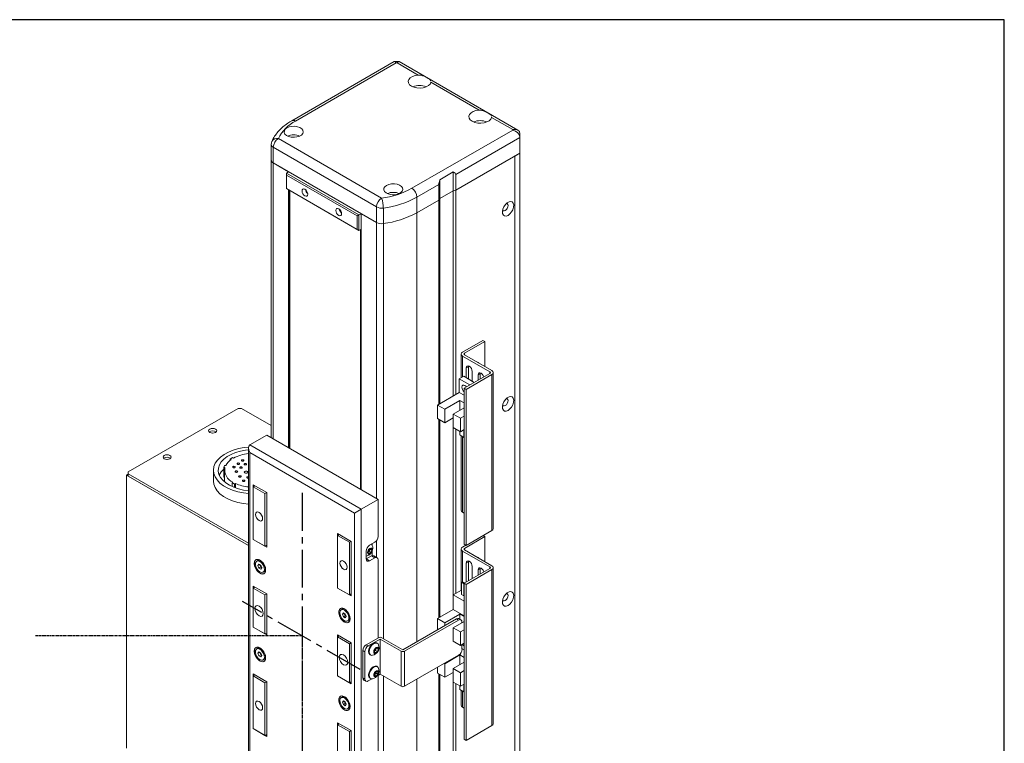
# Model space of a CAD drawing. Units: millimetres. Extents: x 10 to 4310, y 10 to 980.
# Drawn here: x 3011 to 3182, y 101 to 226 of the extents above; entities that cross this region are included whole.
import ezdxf

# ---------------------------------------------------------------- set-up
doc = ezdxf.new("R2010")
doc.units = ezdxf.units.MM
doc.header["$LTSCALE"] = 0.5
doc.linetypes.add('CENTER', pattern=[2, 1.25, -0.25, 0.25, -0.25])
doc.linetypes.add('CENTER2', pattern=[28.575, 19.05, -3.175, 3.175, -3.175])
for name, color, linetype in [('1 CL', 3, 'CENTER2'), ('4', 4, 'Continuous'), ('CL', 1, 'CENTER')]:
    doc.layers.add(name, color=color, linetype=linetype)

# ---------------------------------------------------------------- blocks, each defined once
blk = doc.blocks.new('A$C76865E68')
at = {"color": 7, "linetype": 'Continuous', "lineweight": 15}
for p, q in [((58.7, 197.16), (37.26, 184.79)), ((59.13, 196.91), (38.01, 184.71)), ((59.66, 197.18), (58.78, 197.18)), ((59.31, 196.91), (59.13, 196.91)), ((63.75, 194.34), (59.31, 196.91)), ((84.59, 182.82), (59.75, 197.16)), ((66.36, 192.84), (66.34, 192.95)), ((76.48, 186.99), (66.36, 192.84)), ((79.08, 185.49), (79.07, 185.61)), ((83.53, 182.92), (79.08, 185.49)), ((62.4, 170.63), (83.53, 182.83)), ((83.53, 182.83), (83.53, 182.92)), ((85.03, 182.06), (85.03, 181.24)), ((32.94, 179.83), (32.94, 176.56)), ((34.44, 181.06), (56.07, 168.57)), ((85.03, 181.24), (71.59, 173.49)), ((85.03, 181.24), (85.03, 177.98)), ((55.01, 166.73), (33.38, 179.22)), ((33.38, 179.22), (33.38, 175.95)), ((71.59, 170.22), (85.03, 177.98)), ((71.59, 170.22), (83.97, 177.36)), ((83.97, 177.36), (85.03, 177.98)), ((83.97, 177.36), (83.97, 34.47)), ((85.03, 177.98), (85.03, 35.08)), ((32.94, 176.56), (32.94, 118.44)), ((36.59, 174.1), (33.38, 175.95)), ((33.38, 175.95), (55.01, 163.47)), ((36.12, 173.82), (36.59, 174.1)), ((36.12, 173.41), (36.12, 173.82)), ((36.12, 173.82), (51.32, 165.05)), ((50.96, 164.84), (36.12, 173.41)), ((36.12, 173.41), (36.12, 170.56)), ((68.24, 172.43), (71.06, 174.06)), ((71.06, 174.06), (71.06, 170.12)), ((71.59, 173.49), (71.59, 170.22)), ((68.06, 171.44), (63.46, 168.79)), ((68.06, 171.44), (68.06, 168.18)), ((68.24, 172.43), (68.24, 168.48)), ((36.12, 170.56), (50.96, 161.98)), ((51.32, 161.78), (36.12, 170.56)), ((36.12, 170.56), (36.12, 170.56)), ((36.59, 170.28), (36.59, 116.33)), ((36.7, 170.22), (36.7, 116.27)), ((36.82, 170.15), (36.82, 116.19)), ((68.24, 168.48), (71.06, 170.12)), ((71.06, 170.12), (71.59, 170.22)), ((71.06, 170.12), (71.06, 127.17)), ((71.59, 170.22), (71.59, 127.47)), ((63.46, 168.79), (63.46, 165.53)), ((63.46, 165.53), (68.06, 168.18)), ((68.06, 168.18), (68.24, 168.48)), ((68.06, 168.18), (68.06, 125.43)), ((68.24, 168.48), (68.24, 125.54)), ((50.96, 164.84), (51.32, 165.05)), ((51.32, 165.05), (51.8, 165.32)), ((51.32, 165.05), (51.32, 161.78)), ((51.8, 165.32), (55.01, 163.47)), ((51.8, 165.32), (51.8, 107.55)), ((55.01, 166.73), (55.01, 163.47)), ((56.43, 166.5), (56.43, 163.24)), ((50.96, 161.98), (50.96, 164.84)), ((51.32, 161.78), (50.96, 161.98)), ((51.32, 161.78), (51.8, 162.06)), ((51.67, 161.98), (51.67, 107.62)), ((51.72, 162.01), (51.72, 107.59)), ((77.25, 138.78), (73.01, 136.33)), ((73.43, 136.09), (77.68, 138.54)), ((77.68, 138.54), (77.25, 138.78)), ((77.68, 133.31), (77.68, 138.54)), ((72.72, 135.93), (72.72, 130.98)), ((73.01, 135.52), (78.74, 132.21)), ((79.16, 132.46), (73.43, 135.76)), ((74.23, 133.26), (73.8, 133.02)), ((73.8, 133.02), (73.8, 130.97)), ((74.23, 133.26), (74.25, 133.44)), ((74.23, 130.73), (74.23, 133.26)), ((75.04, 130.26), (75.04, 132.3)), ((76.7, 131.83), (76.73, 132.02)), ((79.45, 99.39), (79.45, 132.05)), ((73.26, 131.29), (72.34, 130.76)), ((72.34, 130.76), (72.34, 127.9)), ((74.56, 129.48), (72.34, 130.76)), ((75.48, 130.01), (73.26, 131.29)), ((78.74, 131.88), (73.36, 128.78)), ((73.79, 128.54), (79.16, 131.64)), ((76.7, 131.83), (76.28, 131.59)), ((76.28, 131.59), (76.28, 130.47)), ((76.7, 130.71), (76.7, 131.83)), ((79.16, 98.98), (79.16, 131.64)), ((72.34, 127.9), (67.78, 125.27)), ((72.34, 127.9), (73.36, 127.31)), ((73.36, 128.78), (73.79, 128.54)), ((73.36, 96.12), (73.36, 128.78)), ((73.79, 95.87), (73.79, 128.54)), ((72.48, 126.23), (69.3, 124.39)), ((73.36, 125.72), (72.48, 126.23)), ((72.48, 124.19), (72.48, 126.23)), ((3.01, 111.3), (25.99, 124.57)), ((25.99, 124.57), (26.69, 124.57)), ((26.69, 124.57), (32.94, 120.96)), ((69.3, 124.39), (67.78, 125.27)), ((67.78, 125.27), (67.78, 122.43)), ((69.3, 121.55), (69.3, 124.39)), ((71.06, 123.37), (73.36, 124.7)), ((67.78, 122.43), (69.3, 121.55)), ((68.06, 122.27), (68.06, 80.71)), ((68.24, 122.17), (68.24, 80.81)), ((69.3, 121.55), (71.06, 122.58)), ((71.06, 123.37), (71.06, 120.53)), ((72.58, 122.49), (71.06, 123.37)), ((72.58, 122.49), (73.36, 122.94)), ((72.58, 119.66), (72.58, 122.49)), ((71.06, 120.53), (71.06, 85.53)), ((71.06, 120.53), (72.58, 119.66)), ((71.59, 120.23), (71.59, 85.83)), ((72.44, 119), (72.44, 119.74)), ((73.36, 120.11), (72.58, 119.66)), ((73.36, 119.92), (73.2, 120.01)), ((73.32, 119.94), (73.32, 118.49)), ((28.46, 116.94), (32, 118.98)), ((32, 118.98), (55.33, 105.51)), ((73.32, 118.49), (72.44, 119)), ((72.72, 118.85), (72.72, 103.26)), ((73.36, 118.52), (73.32, 118.49)), ((28.17, 116.29), (28.17, 51.45)), ((28.17, 116.29), (28.17, 51.45)), ((51.8, 103.47), (28.46, 116.94)), ((24.86, 114.28), (24.36, 113.96)), ((24.55, 113.85), (24.36, 113.96)), ((24.36, 113.96), (24.36, 113.71)), ((25.06, 114.17), (24.86, 114.28)), ((28.46, 115.31), (50.38, 102.65)), ((28.46, 51.62), (28.46, 115.31)), ((20.84, 111.61), (20.84, 109.36)), ((23.15, 112.62), (22.99, 112.2)), ((23.25, 112.17), (22.99, 112.2)), ((22.99, 112.2), (22.99, 110.16)), ((23.41, 112.59), (23.15, 112.62)), ((23.17, 111.61), (23.17, 109.57)), ((2.65, 110.61), (3.01, 110.81)), ((28.17, 95.88), (2.65, 110.61)), ((2.65, 53.45), (2.65, 110.61)), ((3.01, 110.89), (3.01, 111.3)), ((28.17, 96.37), (3.01, 110.89)), ((3.01, 110.4), (3.01, 110.89)), ((28.17, 95.88), (3.01, 110.4)), ((22.99, 110.16), (23.17, 110.14)), ((24.9, 109.13), (24.73, 109.02)), ((24.73, 109.02), (25.28, 108.73)), ((24.73, 109.02), (24.73, 108.2)), ((25.46, 108.84), (25.28, 108.73)), ((25.28, 108.73), (25.28, 107.97)), ((25.46, 107.91), (25.46, 108.84)), ((29.17, 108.57), (32, 106.94)), ((29.17, 108.16), (29.17, 108.57)), ((29.17, 108.16), (29.52, 108.37)), ((29.17, 108.16), (29.17, 97.14)), ((31.64, 106.73), (29.17, 108.16)), ((31.64, 106.73), (32, 106.94)), ((31.64, 95.71), (31.64, 106.73)), ((32, 106.94), (32, 95.51)), ((51.8, 103.47), (55.33, 105.51)), ((55.33, 105.51), (55.33, 97.75)), ((51.8, 38.15), (51.8, 103.47)), ((50.38, 102.65), (50.38, 38.96)), ((73.01, 102.86), (73.36, 102.65)), ((29.17, 97.14), (29.17, 97.14)), ((32, 95.51), (29.17, 97.14)), ((29.17, 97.14), (29.17, 97.14)), ((29.17, 97.14), (31.64, 95.71)), ((46.85, 98.37), (49.67, 96.73)), ((46.85, 97.96), (46.85, 98.37)), ((46.85, 97.96), (47.2, 98.16)), ((49.32, 96.53), (46.85, 97.96)), ((46.85, 86.93), (46.85, 97.96)), ((73.43, 95.26), (77.68, 97.71)), ((73.79, 95.87), (79.16, 98.98)), ((77.68, 97.71), (77.32, 97.92)), ((77.68, 92.49), (77.68, 97.71)), ((31.64, 95.71), (32, 95.91)), ((49.67, 96.73), (49.32, 96.53)), ((49.32, 96.53), (49.32, 85.51)), ((49.67, 96.73), (49.67, 85.3)), ((53.21, 94.42), (53.41, 94.95)), ((53.41, 94.95), (53.82, 95.19)), ((53.65, 95.09), (53.55, 94.85)), ((54.62, 96.53), (53.56, 95.92)), ((53.67, 95.1), (54.02, 94.9)), ((53.82, 95.19), (54.02, 94.9)), ((54.02, 94.9), (53.82, 94.37)), ((54.09, 96.22), (54.09, 95.91)), ((72.72, 95.1), (72.72, 86.48)), ((73.72, 95.92), (73.01, 95.51)), ((73.36, 96.12), (73.79, 95.87)), ((79.16, 91.63), (73.43, 94.93)), ((52.86, 94.69), (52.86, 93.06)), ((52.86, 93.06), (53.92, 93.67)), ((53.56, 92.65), (52.86, 93.06)), ((53.41, 94.13), (53.21, 94.42)), ((53.22, 94.45), (53.25, 94.46)), ((53.25, 94.46), (53.22, 94.45)), ((53.45, 94.58), (53.25, 94.46)), ((53.82, 94.37), (53.41, 94.13)), ((53.55, 94.85), (53.45, 94.58)), ((53.45, 94.58), (53.82, 94.37)), ((53.56, 92.65), (54.62, 93.26)), ((53.92, 93.67), (54.62, 93.26)), ((54.09, 94.64), (54.09, 93.75)), ((55.12, 93.31), (54.42, 93.72)), ((55.12, 93.31), (54.42, 93.72)), ((55.33, 92.85), (55.33, 76.52)), ((73.01, 94.69), (78.74, 91.38)), ((30.16, 92.72), (29.91, 92.58)), ((30.17, 91.66), (30.38, 91.95)), ((30.53, 91.86), (30.17, 91.66)), ((30.38, 91.13), (30.17, 91.66)), ((30.38, 91.95), (30.79, 91.71)), ((30.77, 91.36), (30.38, 91.13)), ((30.79, 90.9), (30.38, 91.13)), ((30.67, 91.62), (30.58, 91.83)), ((30.77, 91.36), (30.67, 91.62)), ((30.97, 91.24), (30.77, 91.36)), ((30.79, 91.71), (30.99, 91.19)), ((30.99, 91.19), (30.79, 90.9)), ((78.74, 91.06), (73.36, 87.95)), ((73.79, 87.71), (79.16, 90.81)), ((74.23, 92.43), (73.8, 92.19)), ((73.8, 92.19), (73.8, 88.21)), ((74.23, 92.43), (74.25, 92.62)), ((74.23, 88.45), (74.23, 92.43)), ((75.04, 88.92), (75.04, 91.47)), ((76.7, 91.01), (76.28, 90.76)), ((76.28, 90.76), (76.28, 89.64)), ((76.7, 91.01), (76.73, 91.19)), ((76.7, 89.88), (76.7, 91.01)), ((79.16, 58.15), (79.16, 90.81)), ((79.45, 58.56), (79.45, 91.22)), ((31.25, 90.26), (31.49, 90.4)), ((29.17, 87.34), (32, 85.71)), ((29.17, 86.93), (29.17, 87.34)), ((29.52, 87.14), (29.17, 86.93)), ((29.17, 86.93), (31.64, 85.5)), ((29.17, 86.93), (29.17, 78.77)), ((46.85, 86.93), (46.85, 86.93)), ((49.67, 85.3), (46.85, 86.93)), ((46.85, 86.93), (46.85, 86.93)), ((46.85, 86.93), (49.32, 85.51)), ((72.9, 88.2), (72.79, 88.14)), ((72.79, 88.14), (73.32, 87.83)), ((72.79, 85.61), (72.79, 88.14)), ((73.36, 87.93), (72.9, 88.2)), ((73.15, 88.16), (73.06, 88.11)), ((73.43, 87.99), (73.15, 88.16)), ((73.32, 87.83), (73.36, 87.86)), ((73.32, 87.83), (73.32, 85.3)), ((73.36, 87.95), (73.79, 87.71)), ((73.36, 55.29), (73.36, 87.95)), ((73.79, 55.05), (73.79, 87.71)), ((32, 85.71), (31.64, 85.5)), ((31.64, 77.34), (31.64, 85.5)), ((32, 85.71), (32, 77.13)), ((49.67, 85.71), (49.32, 85.51)), ((72.79, 86.52), (71.06, 85.53)), ((71.06, 85.53), (71.06, 82.44)), ((71.06, 85.53), (73.36, 84.2)), ((73.32, 85.3), (72.79, 85.61)), ((73.36, 85.33), (73.32, 85.3)), ((47.83, 82.52), (47.59, 82.38)), ((47.85, 81.45), (48.06, 81.74)), ((48.21, 81.66), (47.85, 81.45)), ((48.06, 80.93), (47.85, 81.45)), ((48.06, 81.74), (48.46, 81.51)), ((48.44, 81.15), (48.06, 80.93)), ((48.46, 80.69), (48.06, 80.93)), ((48.34, 81.42), (48.26, 81.63)), ((48.44, 81.15), (48.34, 81.42)), ((48.65, 81.04), (48.44, 81.15)), ((48.46, 81.51), (48.67, 80.98)), ((48.67, 80.98), (48.46, 80.69)), ((71.77, 80.5), (60.53, 74.01)), ((71.06, 82.44), (67.77, 80.55)), ((69.29, 79.67), (67.77, 80.55)), ((67.77, 80.55), (67.77, 78.2)), ((72.48, 81.5), (69.29, 79.67)), ((73.36, 81.12), (71.06, 82.44)), ((71.77, 80.5), (72.2, 80.26)), ((72.7, 80.31), (72.27, 80.55)), ((73.36, 80.99), (72.48, 81.5)), ((72.48, 80.43), (72.48, 81.5)), ((32, 77.13), (29.17, 78.77)), ((29.17, 78.77), (29.17, 78.77)), ((29.17, 78.77), (29.17, 78.77)), ((29.17, 78.77), (31.64, 77.34)), ((48.93, 80.06), (49.17, 80.2)), ((60.88, 73.73), (72.2, 80.26)), ((69.29, 79.07), (69.29, 79.67)), ((71.06, 78.65), (73.36, 79.98)), ((72.58, 77.77), (71.06, 78.65)), ((71.06, 78.65), (71.06, 75.81)), ((72.9, 79.71), (72.9, 79.85)), ((31.64, 77.34), (32, 77.54)), ((46.85, 76.73), (46.85, 77.14)), ((46.85, 77.14), (49.67, 75.5)), ((47.2, 76.93), (46.85, 76.73)), ((46.85, 76.73), (49.32, 75.3)), ((46.85, 68.56), (46.85, 76.73)), ((55.4, 76.56), (52.86, 75.09)), ((60.53, 74.01), (56.11, 76.56)), ((72.58, 77.77), (73.36, 78.22)), ((72.58, 74.93), (72.58, 77.77)), ((30.16, 74.35), (29.91, 74.21)), ((49.32, 75.3), (49.67, 75.5)), ((49.32, 75.3), (49.32, 67.13)), ((49.67, 75.5), (49.67, 66.93)), ((53.28, 74.85), (52.86, 75.09)), ((53.28, 74.85), (55.76, 76.28)), ((54.68, 74.13), (55.08, 74.43)), ((54.94, 74.32), (54.88, 74.15)), ((55.01, 74.38), (55.33, 74.2)), ((55.19, 75.39), (55.05, 75.47)), ((55.08, 74.43), (55.33, 74.2)), ((55.76, 76.28), (60.17, 73.73)), ((55.76, 68.93), (55.76, 76.28)), ((71.06, 75.81), (72.58, 74.93)), ((73.36, 75.38), (72.58, 74.93)), ((72.9, 74.13), (72.9, 75.12)), ((72.9, 74.3), (73.36, 74.03)), ((30.17, 73.29), (30.38, 73.58)), ((30.53, 73.49), (30.17, 73.29)), ((30.38, 72.76), (30.17, 73.29)), ((30.38, 73.58), (30.79, 73.34)), ((30.77, 72.99), (30.38, 72.76)), ((30.79, 72.53), (30.38, 72.76)), ((30.67, 73.25), (30.58, 73.46)), ((30.77, 72.99), (30.67, 73.25)), ((30.97, 72.87), (30.77, 72.99)), ((30.79, 73.34), (30.99, 72.82)), ((30.99, 72.82), (30.79, 72.53)), ((52.15, 73.87), (52.57, 73.62)), ((52.15, 68.15), (52.15, 73.87)), ((52.57, 67.91), (52.57, 73.62)), ((53.63, 73), (53.76, 72.93)), ((54.52, 73.6), (54.68, 74.13)), ((54.77, 73.37), (54.52, 73.6)), ((54.6, 73.73), (54.55, 73.69)), ((54.81, 73.88), (54.6, 73.73)), ((55.17, 73.67), (54.77, 73.37)), ((54.88, 74.15), (54.81, 73.88)), ((54.81, 73.88), (55.17, 73.67)), ((55.33, 74.2), (55.17, 73.67)), ((60.17, 66.38), (60.17, 73.73)), ((60.88, 66.38), (60.88, 73.73)), ((60.88, 66.38), (72.2, 72.91)), ((72.48, 72.95), (69.3, 71.11)), ((73.36, 72.44), (72.48, 72.95)), ((72.48, 70.91), (72.48, 72.95)), ((31.25, 71.89), (31.49, 72.03)), ((55.19, 70.49), (55.05, 70.57)), ((67.78, 70.36), (67.78, 69.15)), ((69.3, 71.11), (69.19, 71.17)), ((69.3, 68.28), (69.3, 71.11)), ((71.06, 70.09), (73.36, 71.42)), ((29.17, 68.97), (32, 67.34)), ((29.17, 68.56), (29.17, 68.97)), ((29.52, 68.76), (29.17, 68.56)), ((29.17, 68.56), (31.64, 67.13)), ((29.17, 68.56), (29.17, 57.54)), ((46.85, 68.56), (46.85, 68.56)), ((49.67, 66.93), (46.85, 68.56)), ((46.85, 68.56), (46.85, 68.56)), ((46.85, 68.56), (49.32, 67.13)), ((52.57, 67.91), (52.15, 68.15)), ((53.63, 68.1), (53.76, 68.03)), ((54.56, 68.58), (54.59, 69.07)), ((54.9, 68.51), (54.56, 68.58)), ((54.71, 68.94), (54.57, 68.77)), ((54.57, 68.71), (54.9, 68.51)), ((54.59, 69.07), (54.95, 69.49)), ((54.9, 69.15), (54.71, 68.94)), ((54.91, 69.39), (54.9, 69.15)), ((54.9, 69.15), (55.26, 68.93)), ((55.26, 68.93), (54.9, 68.51)), ((54.91, 69.39), (54.91, 69.44)), ((54.91, 69.44), (54.91, 69.39)), ((54.95, 69.49), (55.29, 69.42)), ((55.18, 68.6), (55.76, 68.93)), ((55.29, 69.42), (55.26, 68.93)), ((55.33, 68.68), (55.33, 52.84)), ((55.76, 68.93), (60.17, 66.38)), ((67.78, 69.15), (69.3, 68.28)), ((68.06, 68.99), (68.06, 25.28)), ((68.24, 68.89), (68.24, 25.59)), ((69.3, 68.28), (71.06, 69.3)), ((72.58, 69.21), (71.06, 70.09)), ((71.06, 70.09), (71.06, 67.25)), ((72.58, 69.21), (73.36, 69.66)), ((72.58, 66.38), (72.58, 69.21)), ((32, 67.34), (31.64, 67.13)), ((31.64, 56.11), (31.64, 67.13)), ((32, 67.34), (32, 55.9)), ((49.67, 67.34), (49.32, 67.13)), ((52.36, 67.7), (52.78, 67.45)), ((53.28, 67.5), (54.08, 67.96)), ((71.06, 67.25), (71.06, 27.22)), ((71.06, 67.25), (72.58, 66.38)), ((71.59, 66.95), (71.59, 27.33)), ((72.44, 65.73), (72.44, 66.46)), ((73.36, 66.83), (72.58, 66.38)), ((73.36, 66.64), (73.2, 66.73)), ((73.32, 66.66), (73.32, 65.21)), ((47.83, 64.14), (47.59, 64)), ((73.32, 65.21), (72.44, 65.73)), ((72.72, 65.57), (72.72, 62.44)), ((73.36, 65.24), (73.32, 65.21)), ((47.85, 63.08), (48.06, 63.37)), ((48.21, 63.29), (47.85, 63.08)), ((48.06, 62.56), (47.85, 63.08)), ((48.06, 63.37), (48.46, 63.14)), ((48.44, 62.78), (48.06, 62.56)), ((48.46, 62.32), (48.06, 62.56)), ((48.34, 63.04), (48.26, 63.25)), ((48.44, 62.78), (48.34, 63.04)), ((48.65, 62.66), (48.44, 62.78)), ((48.46, 63.14), (48.67, 62.61)), ((48.67, 62.61), (48.46, 62.32)), ((73.01, 62.03), (73.36, 61.82)), ((48.93, 61.69), (49.17, 61.83)), ((46.85, 58.35), (46.85, 58.76)), ((46.85, 58.76), (49.67, 57.13)), ((47.2, 58.56), (46.85, 58.35)), ((46.85, 58.35), (49.32, 56.93)), ((46.85, 47.33), (46.85, 58.35)), ((73.79, 55.05), (79.16, 58.15)), ((32, 55.9), (29.17, 57.54)), ((29.17, 57.54), (29.17, 57.54)), ((29.17, 57.54), (29.17, 57.54)), ((31.64, 56.11), (29.17, 57.54)), ((32, 56.31), (31.64, 56.11)), ((49.32, 56.93), (49.67, 57.13)), ((49.32, 56.93), (49.32, 45.9)), ((49.67, 57.13), (49.67, 45.7)), ((73.36, 55.29), (73.79, 55.05))]:
    blk.add_line(p, q, dxfattribs=at)
at = {"color": 8, "linetype": 'Continuous', "lineweight": 15}
for p, q in [((33.38, 175.95), (33.38, 118.18)), ((63.46, 165.53), (63.46, 75.71)), ((55.01, 163.47), (55.01, 105.7)), ((56.43, 163.24), (56.43, 76.38)), ((73.01, 131.15), (73.01, 135.52)), ((73.43, 135.76), (73.43, 136.09)), ((78.74, 131.88), (78.74, 132.21)), ((73.01, 102.86), (73.01, 118.68)), ((55.01, 96.88), (55.01, 93.38)), ((73.43, 94.93), (73.43, 95.26)), ((73.01, 88.14), (73.01, 94.69)), ((78.74, 91.06), (78.74, 91.38)), ((56.43, 68.54), (56.43, 20.34)), ((63.46, 67.87), (63.46, 22.63)), ((73.01, 62.03), (73.01, 65.4))]:
    blk.add_line(p, q, dxfattribs=at)
at = {"color": 7, "linetype": 'Continuous', "lineweight": 15, "flags": 128}
for points in [[(63.75, 194.34), (63.1, 194.25), (62.53, 194.06), (62.07, 193.78), (61.76, 193.44), (61.62, 193.06), (61.68, 192.68), (61.91, 192.32), (62.31, 192.01), (62.85, 191.78), (63.47, 191.64), (64.14, 191.61), (64.79, 191.69), (65.38, 191.86), (65.86, 192.13), (66.2, 192.46), (66.36, 192.84)], [(76.48, 186.99), (75.83, 186.9), (75.25, 186.71), (74.79, 186.43), (74.48, 186.09), (74.35, 185.71), (74.4, 185.33), (74.64, 184.97), (75.04, 184.66), (75.57, 184.43), (76.2, 184.29), (76.86, 184.26), (77.52, 184.34), (78.11, 184.52), (78.59, 184.78), (78.92, 185.12), (79.08, 185.49)], [(36.24, 183.28), (35.89, 183.01), (35.69, 182.68), (35.67, 182.34), (35.82, 182), (36.14, 181.71), (36.59, 181.49), (37.14, 181.35), (37.73, 181.31), (38.31, 181.38), (38.84, 181.54), (39.26, 181.78), (39.54, 182.09), (39.65, 182.42), (39.59, 182.77), (39.35, 183.08), (38.96, 183.34), (38.45, 183.52), (37.88, 183.61), (37.28, 183.6), (36.72, 183.49), (36.24, 183.28)], [(37.79, 181.31), (37.65, 181.32), (37.52, 181.31)], [(57.1, 171.24), (56.74, 170.96), (56.55, 170.64), (56.53, 170.3), (56.68, 169.96), (57, 169.67), (57.45, 169.45), (58, 169.31), (58.59, 169.27), (59.17, 169.33), (59.7, 169.5), (60.12, 169.74), (60.4, 170.04), (60.51, 170.38), (60.44, 170.72), (60.21, 171.04), (59.82, 171.3), (59.31, 171.48), (58.74, 171.57), (58.14, 171.56), (57.58, 171.45), (57.1, 171.24)], [(40, 169.05), (40.23, 168.97), (40.43, 169), (40.56, 169.15), (40.61, 169.39), (40.56, 169.68), (40.43, 169.99), (40.23, 170.25), (40, 170.43), (39.77, 170.51), (39.58, 170.48), (39.45, 170.33), (39.4, 170.09), (39.45, 169.79), (39.58, 169.49), (39.77, 169.23), (40, 169.05)], [(58.65, 169.27), (58.51, 169.28), (58.38, 169.27)], [(82.55, 164.97), (82.17, 164.82), (81.83, 164.84), (81.56, 165.02), (81.4, 165.34), (81.37, 165.77), (81.47, 166.26), (81.68, 166.76), (81.99, 167.22), (82.36, 167.58), (82.75, 167.81), (83.12, 167.87), (83.43, 167.77), (83.64, 167.52), (83.74, 167.14), (83.71, 166.67), (83.55, 166.16), (83.28, 165.68), (82.94, 165.27), (82.55, 164.97)], [(82.21, 167.45), (82.39, 167.42), (82.52, 167.27), (82.57, 167.03), (82.52, 166.73), (82.39, 166.43), (82.2, 166.17), (81.97, 165.98)], [(47.08, 166.35), (46.85, 166.43), (46.65, 166.39), (46.52, 166.24), (46.47, 166), (46.52, 165.71), (46.65, 165.41), (46.85, 165.15), (47.08, 164.96), (47.31, 164.88), (47.5, 164.92), (47.63, 165.07), (47.68, 165.31), (47.63, 165.6), (47.5, 165.9), (47.31, 166.17), (47.08, 166.35)], [(81.97, 165.98), (81.74, 165.91), (81.54, 165.94), (81.42, 166.08)], [(76.47, 134.01), (76.46, 134.02), (76.33, 134.17), (76.14, 134.21), (76.13, 134.21)], [(75.04, 132.3), (74.99, 132.6), (74.86, 132.91), (74.66, 133.18), (74.42, 133.37), (74.19, 133.46), (73.99, 133.42), (73.85, 133.26), (73.8, 133.02)], [(77.47, 131.16), (77.47, 131.17), (77.34, 131.48), (77.13, 131.75), (76.9, 131.94), (76.66, 132.03), (76.46, 131.99), (76.33, 131.83), (76.28, 131.59)], [(72.89, 129.02), (72.93, 129.26), (73.07, 129.42), (73.27, 129.45), (73.5, 129.37), (73.74, 129.18), (73.84, 129.06)], [(82.55, 124.14), (82.17, 123.99), (81.83, 124.01), (81.56, 124.19), (81.4, 124.51), (81.37, 124.94), (81.47, 125.44), (81.68, 125.94), (81.99, 126.39), (82.36, 126.75), (82.75, 126.98), (83.12, 127.05), (83.43, 126.95), (83.64, 126.69), (83.74, 126.31), (83.71, 125.84), (83.55, 125.34), (83.28, 124.85), (82.94, 124.44), (82.55, 124.14)], [(82.21, 126.63), (82.39, 126.59), (82.52, 126.44), (82.57, 126.2), (82.52, 125.91), (82.39, 125.61), (82.2, 125.34), (81.97, 125.16)], [(81.97, 125.16), (81.74, 125.08), (81.54, 125.12), (81.42, 125.25)], [(20.08, 120.22), (20.36, 120.33), (20.68, 120.37), (21.01, 120.33), (21.28, 120.22), (21.47, 120.06), (21.53, 119.87), (21.47, 119.69), (21.28, 119.53), (21.01, 119.42), (20.68, 119.38), (20.36, 119.42), (20.08, 119.53), (19.9, 119.69), (19.83, 119.87), (19.9, 120.06), (20.08, 120.22)], [(20.64, 119.38), (20.68, 119.39), (20.73, 119.38)], [(26.1, 116.14), (24.99, 115.82), (23.97, 115.41), (23.07, 114.92), (22.3, 114.36), (21.68, 113.73), (21.23, 113.07), (20.95, 112.37), (20.85, 111.66), (20.92, 110.94), (21.18, 110.24), (21.61, 109.57), (22.21, 108.94), (22.96, 108.37), (23.85, 107.87), (24.85, 107.44), (25.95, 107.11), (27.12, 106.87), (28.17, 106.75)], [(28.17, 107.33), (27.15, 107.47), (26.08, 107.71), (25.09, 108.04), (24.19, 108.46), (23.42, 108.95), (22.79, 109.51), (22.31, 110.11), (22, 110.75), (21.85, 111.4), (21.89, 112.07), (22.1, 112.72), (22.47, 113.34), (23.01, 113.93), (23.7, 114.46), (24.52, 114.92), (25.45, 115.31), (26.48, 115.61)], [(28.18, 116.47), (27.27, 116.37), (26.1, 116.14)], [(26.48, 115.61), (27.57, 115.82), (28.17, 115.88)], [(10.54, 114.71), (10.81, 114.82), (11.14, 114.85), (11.46, 114.82), (11.74, 114.71), (11.92, 114.55), (11.99, 114.36), (11.92, 114.18), (11.74, 114.02), (11.46, 113.91), (11.14, 113.87), (10.81, 113.91), (10.54, 114.02), (10.35, 114.18), (10.29, 114.36), (10.35, 114.55), (10.54, 114.71)], [(11.09, 113.87), (11.14, 113.87), (11.18, 113.87)], [(26.85, 113.8), (26.95, 113.81), (27.05, 113.8), (27.14, 113.77), (27.2, 113.72), (27.22, 113.66), (27.2, 113.6), (27.14, 113.55), (27.05, 113.52), (26.95, 113.51), (26.85, 113.52), (26.77, 113.55), (26.71, 113.6), (26.69, 113.66), (26.71, 113.72), (26.77, 113.77), (26.85, 113.8)], [(25.02, 112.43), (25.12, 112.44), (25.23, 112.43), (25.31, 112.39), (25.37, 112.35), (25.39, 112.29), (25.37, 112.23), (25.31, 112.18), (25.23, 112.15), (25.12, 112.14), (25.02, 112.15), (24.94, 112.18), (24.88, 112.23), (24.86, 112.29), (24.88, 112.35), (24.94, 112.39), (25.02, 112.43)], [(25.55, 111.46), (25.66, 111.47), (25.76, 111.46), (25.84, 111.43), (25.9, 111.38), (25.92, 111.32), (25.9, 111.26), (25.84, 111.21), (25.76, 111.18), (25.66, 111.17), (25.55, 111.18), (25.47, 111.21), (25.41, 111.26), (25.39, 111.32), (25.41, 111.38), (25.47, 111.43), (25.55, 111.46)], [(25.94, 113.11), (26.04, 113.13), (26.14, 113.11), (26.22, 113.08), (26.28, 113.03), (26.3, 112.97), (26.28, 112.92), (26.22, 112.87), (26.14, 112.83), (26.04, 112.82), (25.94, 112.83), (25.85, 112.87), (25.8, 112.92), (25.78, 112.97), (25.8, 113.03), (25.85, 113.08), (25.94, 113.11)], [(26.51, 112.31), (26.61, 112.33), (26.71, 112.31), (26.8, 112.28), (26.86, 112.23), (26.88, 112.17), (26.86, 112.12), (26.8, 112.07), (26.71, 112.03), (26.61, 112.02), (26.51, 112.03), (26.43, 112.07), (26.37, 112.12), (26.35, 112.17), (26.37, 112.23), (26.43, 112.28), (26.51, 112.31)], [(27.43, 113), (27.53, 113.01), (27.63, 113), (27.71, 112.97), (27.77, 112.92), (27.79, 112.86), (27.77, 112.8), (27.71, 112.75), (27.63, 112.72), (27.53, 112.71), (27.43, 112.72), (27.34, 112.75), (27.28, 112.8), (27.26, 112.86), (27.28, 112.92), (27.34, 112.97), (27.43, 113)], [(27.54, 111.41), (27.68, 111.43), (27.83, 111.41), (27.95, 111.36), (28.03, 111.29), (28.06, 111.21), (28.03, 111.13), (27.95, 111.06), (27.83, 111.01), (27.68, 110.99), (27.54, 111.01), (27.42, 111.06), (27.34, 111.13), (27.31, 111.21), (27.34, 111.29), (27.42, 111.36), (27.54, 111.41)], [(28.17, 104.5), (27.12, 104.63), (25.95, 104.87), (24.85, 105.2), (23.85, 105.62), (22.96, 106.12), (22.21, 106.69), (21.61, 107.32), (21.18, 107.99), (20.92, 108.69), (20.84, 109.36)], [(23.17, 109.57), (23.19, 109.31), (23.22, 109.11)], [(26.28, 110.45), (26.38, 110.46), (26.48, 110.45), (26.57, 110.41), (26.62, 110.37), (26.64, 110.31), (26.62, 110.25), (26.57, 110.2), (26.48, 110.17), (26.38, 110.16), (26.28, 110.17), (26.2, 110.2), (26.14, 110.25), (26.12, 110.31), (26.14, 110.37), (26.2, 110.41), (26.28, 110.45)], [(27.09, 109.55), (27, 109.51), (26.95, 109.46), (26.93, 109.41), (26.95, 109.35), (27, 109.3), (27.09, 109.27), (27.19, 109.26), (27.29, 109.27), (27.37, 109.3), (27.43, 109.35), (27.45, 109.41), (27.43, 109.46), (27.38, 109.51), (27.29, 109.55), (27.19, 109.56), (27.09, 109.55)], [(28.17, 109.95), (28.1, 109.94), (28, 109.95), (27.92, 109.99), (27.86, 110.04), (27.84, 110.09), (27.86, 110.15), (27.92, 110.2), (28, 110.23)], [(28, 110.23), (28.1, 110.25), (28.17, 110.24)], [(30.41, 102.79), (30.69, 102.56), (30.93, 102.24), (31.09, 101.87), (31.15, 101.51), (31.09, 101.21), (30.93, 101.03), (30.69, 100.98), (30.41, 101.08), (30.12, 101.31), (29.88, 101.63), (29.72, 102), (29.66, 102.36), (29.72, 102.66), (29.88, 102.85), (30.12, 102.89), (30.41, 102.79)], [(30.41, 102.79), (30.12, 102.89), (29.88, 102.85), (29.72, 102.66), (29.66, 102.36), (29.72, 102), (29.88, 101.63), (30.12, 101.31), (30.41, 101.08), (30.69, 100.98), (30.93, 101.03), (31.09, 101.21), (31.15, 101.51), (31.09, 101.87), (30.93, 102.24), (30.69, 102.56), (30.41, 102.79)], [(53.62, 95.24), (53.42, 95.09), (53.26, 94.87), (53.15, 94.61), (53.11, 94.37), (53.15, 94.17), (53.26, 94.04), (53.42, 94.01), (53.62, 94.08), (53.81, 94.23), (53.97, 94.45), (54.08, 94.71), (54.12, 94.95), (54.08, 95.15), (53.97, 95.28), (53.81, 95.31), (53.62, 95.24)], [(54.12, 95.85), (54.07, 95.96), (53.92, 96.13)], [(29.39, 92.11), (29.46, 92.52), (29.64, 92.81), (29.93, 92.95), (30.29, 92.92), (30.68, 92.73), (31.06, 92.4), (31.39, 91.97), (31.63, 91.47), (31.75, 90.97), (31.75, 90.52), (31.63, 90.17), (31.39, 89.95), (31.06, 89.89), (30.68, 90), (30.29, 90.26), (29.93, 90.65), (29.64, 91.12), (29.46, 91.63), (29.39, 92.11)], [(31.77, 90.74), (31.71, 91.22), (31.52, 91.72), (31.23, 92.2), (30.87, 92.58), (30.48, 92.85), (30.11, 92.96), (29.78, 92.9), (29.54, 92.68), (29.41, 92.33), (29.41, 91.87), (29.54, 91.37), (29.78, 90.88), (30.11, 90.44), (30.48, 90.11), (30.87, 89.93), (31.23, 89.9), (31.52, 90.04), (31.71, 90.33), (31.77, 90.74)], [(76.47, 93.18), (76.46, 93.19), (76.33, 93.34), (76.14, 93.38), (76.13, 93.38)], [(30.58, 90.33), (30.92, 90.21), (31.22, 90.25), (31.43, 90.45), (31.52, 90.78), (31.49, 91.2), (31.34, 91.65), (31.08, 92.06), (30.76, 92.4), (30.41, 92.6), (30.08, 92.64), (29.83, 92.52), (29.67, 92.25), (29.64, 91.87), (29.74, 91.43), (29.95, 90.98), (30.24, 90.6), (30.58, 90.33)], [(31.49, 90.4), (31.67, 90.59), (31.76, 90.88)], [(48.08, 92.59), (48.37, 92.36), (48.61, 92.03), (48.77, 91.66), (48.83, 91.3), (48.77, 91.01), (48.61, 90.82), (48.37, 90.78), (48.08, 90.87), (47.8, 91.1), (47.56, 91.43), (47.4, 91.8), (47.34, 92.16), (47.4, 92.46), (47.56, 92.64), (47.8, 92.69), (48.08, 92.59)], [(48.08, 92.59), (47.8, 92.69), (47.56, 92.64), (47.4, 92.46), (47.34, 92.16), (47.4, 91.8), (47.56, 91.43), (47.8, 91.1), (48.08, 90.87), (48.37, 90.78), (48.61, 90.82), (48.77, 91.01), (48.83, 91.3), (48.77, 91.66), (48.61, 92.03), (48.37, 92.36), (48.08, 92.59)], [(75.04, 91.47), (74.99, 91.78), (74.86, 92.08), (74.66, 92.36), (74.42, 92.55), (74.19, 92.63), (73.99, 92.59), (73.85, 92.44), (73.8, 92.19)], [(77.47, 90.33), (77.47, 90.35), (77.34, 90.66), (77.13, 90.93), (76.9, 91.12), (76.66, 91.2), (76.46, 91.16), (76.33, 91.01), (76.28, 90.76)], [(82.55, 83.31), (82.17, 83.17), (81.83, 83.18), (81.56, 83.36), (81.4, 83.68), (81.37, 84.12), (81.47, 84.61), (81.68, 85.11), (81.99, 85.57), (82.36, 85.93), (82.75, 86.15), (83.12, 86.22), (83.43, 86.12), (83.64, 85.87), (83.74, 85.48), (83.71, 85.01), (83.55, 84.51), (83.28, 84.02), (82.94, 83.61), (82.55, 83.31)], [(82.21, 85.8), (82.39, 85.76), (82.52, 85.61), (82.57, 85.37), (82.52, 85.08), (82.39, 84.78), (82.2, 84.52), (81.97, 84.33)], [(30.41, 83.16), (30.74, 82.88), (31.03, 82.5), (31.22, 82.05), (31.29, 81.62), (31.22, 81.27), (31.03, 81.05), (30.74, 81), (30.41, 81.11), (30.07, 81.39), (29.78, 81.77), (29.59, 82.22), (29.52, 82.65), (29.59, 83), (29.78, 83.22), (30.07, 83.27), (30.41, 83.16)], [(30.41, 83.16), (30.07, 83.27), (29.78, 83.22), (29.59, 83), (29.52, 82.65), (29.59, 82.22), (29.78, 81.77), (30.07, 81.39), (30.41, 81.11), (30.74, 81), (31.03, 81.05), (31.22, 81.27), (31.29, 81.62), (31.22, 82.05), (31.03, 82.5), (30.74, 82.88), (30.41, 83.16)], [(47.07, 81.9), (47.14, 82.31), (47.32, 82.6), (47.61, 82.74), (47.97, 82.72), (48.36, 82.53), (48.74, 82.2), (49.06, 81.76), (49.3, 81.27), (49.43, 80.77), (49.43, 80.32), (49.3, 79.96), (49.06, 79.74), (48.74, 79.69), (48.36, 79.79), (47.97, 80.06), (47.61, 80.44), (47.32, 80.92), (47.14, 81.42), (47.07, 81.9)], [(49.45, 80.53), (49.38, 81.02), (49.2, 81.52), (48.91, 81.99), (48.55, 82.38), (48.16, 82.64), (47.78, 82.75), (47.46, 82.69), (47.22, 82.47), (47.09, 82.12), (47.09, 81.67), (47.22, 81.17), (47.46, 80.67), (47.78, 80.24), (48.16, 79.91), (48.55, 79.72), (48.91, 79.69), (49.2, 79.83), (49.38, 80.12), (49.45, 80.53)], [(81.97, 84.33), (81.74, 84.25), (81.54, 84.29), (81.42, 84.43)], [(48.26, 82.31), (47.92, 82.43), (47.62, 82.39), (47.41, 82.19), (47.32, 81.86), (47.35, 81.44), (47.51, 81), (47.76, 80.58), (48.09, 80.25), (48.43, 80.04), (48.76, 80), (49.01, 80.12), (49.17, 80.39), (49.2, 80.78), (49.11, 81.22), (48.9, 81.66), (48.6, 82.04), (48.26, 82.31)], [(29.39, 73.74), (29.46, 74.15), (29.64, 74.43), (29.93, 74.57), (30.29, 74.55), (30.68, 74.36), (31.06, 74.03), (31.39, 73.6), (31.63, 73.1), (31.75, 72.6), (31.75, 72.15), (31.63, 71.8), (31.39, 71.58), (31.06, 71.52), (30.68, 71.63), (30.29, 71.89), (29.93, 72.28), (29.64, 72.75), (29.46, 73.25), (29.39, 73.74)], [(31.77, 72.37), (31.71, 72.85), (31.52, 73.35), (31.23, 73.82), (30.87, 74.21), (30.48, 74.47), (30.11, 74.58), (29.78, 74.52), (29.54, 74.31), (29.41, 73.95), (29.41, 73.5), (29.54, 73), (29.78, 72.51), (30.11, 72.07), (30.48, 71.74), (30.87, 71.55), (31.23, 71.53), (31.52, 71.67), (31.71, 71.96), (31.77, 72.37)], [(30.58, 71.96), (30.92, 71.84), (31.22, 71.88), (31.43, 72.08), (31.52, 72.41), (31.49, 72.82), (31.34, 73.27), (31.08, 73.69), (30.76, 74.02), (30.41, 74.23), (30.08, 74.27), (29.83, 74.15), (29.67, 73.88), (29.64, 73.49), (29.74, 73.05), (29.95, 72.61), (30.24, 72.23), (30.58, 71.96)], [(55.05, 75.47), (54.97, 75.51), (54.64, 75.52), (54.27, 75.36), (53.91, 75.04), (53.61, 74.62), (53.41, 74.14)], [(55.43, 75.09), (55.34, 75.25), (55.1, 75.43), (54.77, 75.44), (54.4, 75.28), (54.05, 74.96), (53.75, 74.54), (53.54, 74.07)], [(54.46, 73.85), (54.42, 73.61), (54.46, 73.41), (54.57, 73.28), (54.73, 73.25), (54.92, 73.32), (55.12, 73.47), (55.28, 73.69), (55.39, 73.95), (55.43, 74.19), (55.39, 74.39), (55.28, 74.52), (55.12, 74.55), (54.92, 74.48), (54.73, 74.33), (54.57, 74.11), (54.46, 73.85)], [(31.49, 72.03), (31.67, 72.22), (31.76, 72.51)], [(48.08, 72.95), (48.42, 72.68), (48.71, 72.29), (48.9, 71.85), (48.97, 71.42), (48.9, 71.07), (48.71, 70.85), (48.42, 70.79), (48.08, 70.91), (47.75, 71.18), (47.46, 71.57), (47.27, 72.01), (47.2, 72.44), (47.27, 72.79), (47.46, 73.01), (47.75, 73.07), (48.08, 72.95)], [(48.08, 72.95), (47.75, 73.07), (47.46, 73.01), (47.27, 72.79), (47.2, 72.44), (47.27, 72.01), (47.46, 71.57), (47.75, 71.18), (48.08, 70.91), (48.42, 70.79), (48.71, 70.85), (48.9, 71.07), (48.97, 71.42), (48.9, 71.85), (48.71, 72.29), (48.42, 72.68), (48.08, 72.95)], [(53.41, 74.14), (53.33, 73.68), (53.39, 73.29), (53.58, 73.03), (53.63, 73)], [(53.54, 74.07), (53.47, 73.6), (53.53, 73.22), (53.72, 72.96), (54.01, 72.86), (54.15, 72.87)], [(54.55, 73.7), (54.56, 73.7), (54.6, 73.73)], [(55.05, 70.57), (55, 70.6), (54.68, 70.63), (54.31, 70.49), (53.95, 70.19), (53.64, 69.77), (53.43, 69.3), (53.34, 68.83)], [(55.43, 70.19), (55.37, 70.32), (55.13, 70.52), (54.81, 70.55), (54.45, 70.41), (54.09, 70.11), (53.78, 69.7), (53.56, 69.22), (53.47, 68.76)], [(53.47, 68.76), (53.51, 68.36), (53.69, 68.08), (53.97, 67.96), (54.15, 67.97)], [(54.42, 68.75), (54.45, 68.54), (54.55, 68.4), (54.7, 68.35), (54.89, 68.4), (55.09, 68.54), (55.26, 68.75), (55.38, 69), (55.43, 69.25), (55.4, 69.46), (55.3, 69.6), (55.15, 69.65), (54.96, 69.6), (54.76, 69.46), (54.59, 69.25), (54.47, 69), (54.42, 68.75)], [(47.07, 63.53), (47.14, 63.94), (47.32, 64.23), (47.61, 64.37), (47.97, 64.34), (48.36, 64.16), (48.74, 63.83), (49.06, 63.39), (49.3, 62.9), (49.43, 62.4), (49.43, 61.94), (49.3, 61.59), (49.06, 61.37), (48.74, 61.31), (48.36, 61.42), (47.97, 61.68), (47.61, 62.07), (47.32, 62.54), (47.14, 63.05), (47.07, 63.53)], [(49.45, 62.16), (49.38, 62.64), (49.2, 63.15), (48.91, 63.62), (48.55, 64.01), (48.16, 64.27), (47.78, 64.38), (47.46, 64.32), (47.22, 64.1), (47.09, 63.75), (47.09, 63.3), (47.22, 62.8), (47.46, 62.3), (47.78, 61.87), (48.16, 61.54), (48.55, 61.35), (48.91, 61.32), (49.2, 61.46), (49.38, 61.75), (49.45, 62.16)], [(48.26, 63.94), (47.92, 64.06), (47.62, 64.02), (47.41, 63.82), (47.32, 63.49), (47.35, 63.07), (47.51, 62.62), (47.76, 62.2), (48.09, 61.87), (48.43, 61.67), (48.76, 61.63), (49.01, 61.75), (49.17, 62.02), (49.2, 62.4), (49.11, 62.84), (48.9, 63.29), (48.6, 63.67), (48.26, 63.94)], [(30.41, 63.19), (30.69, 62.96), (30.93, 62.64), (31.09, 62.27), (31.15, 61.91), (31.09, 61.61), (30.93, 61.42), (30.69, 61.38), (30.41, 61.48), (30.12, 61.71), (29.88, 62.03), (29.72, 62.4), (29.66, 62.76), (29.72, 63.06), (29.88, 63.24), (30.12, 63.29), (30.41, 63.19)], [(30.41, 63.19), (30.12, 63.29), (29.88, 63.24), (29.72, 63.06), (29.66, 62.76), (29.72, 62.4), (29.88, 62.03), (30.12, 61.71), (30.41, 61.48), (30.69, 61.38), (30.93, 61.42), (31.09, 61.61), (31.15, 61.91), (31.09, 62.27), (30.93, 62.64), (30.69, 62.96), (30.41, 63.19)]]:
    blk.add_lwpolyline(points, dxfattribs=at)
at = {"color": 7, "linetype": 'Continuous', "lineweight": 15}
for centre, radius, start, end in [((63.99, 188.43), 3.72, 67.6937, 112.3055), ((41.76, 177.49), 8.14, 117.4254, 154.0008), ((76.72, 181.09), 3.72, 67.6938, 112.3055), ((37.65, 178.7), 3.13, 66.339, 113.6606), ((34.44, 179.83), 1.5, 157.0025, 180), ((35.68, 179.11), 2.31, 122.6066, 177.3931), ((33.66, 176.62), 0.72, 184.121, 247.1984), ((33.7, 176.64), 0.761, 185.96, 245.3594), ((41.47, 170.59), 1.37, 189.7959, 230.1987), ((41.55, 170.63), 1.4, 194.1839, 225.811), ((53.84, 186.18), 17.75, 277.1967, 298.8186), ((58.51, 166.66), 3.13, 66.339, 113.6606), ((61.16, 168.69), 2.31, 2.6059, 57.3942), ((57.31, 166.63), 2.31, 122.6066, 177.3931), ((50.22, 166.5), 6.2, 0.0727, 19.5339), ((53.95, 186.07), 19.72, 277.1968, 298.8185), ((48.54, 166.5), 1.37, 189.7968, 230.198), ((48.54, 166.5), 1.37, 189.7959, 230.1987), ((48.62, 166.55), 1.4, 194.1839, 225.8109), ((56.06, 168.77), 2.29, 242.6013, 279.0665), ((53.95, 182.81), 19.72, 277.1968, 298.8185), ((56.06, 165.5), 2.29, 242.6013, 279.0665), ((73.16, 135.93), 0.437, 110.7847, 249.2166), ((73.5, 135.93), 0.175, 110.7879, 249.2107), ((78.67, 132.05), 0.175, 290.7872, 69.211), ((79.01, 132.05), 0.437, 290.7847, 69.2166), ((74.26, 129.09), 1.37, 182.978, 229.3704), ((20.68, 118.74), 1.15, 50.2279, 129.7706), ((20.68, 118.74), 1.15, 50.2275, 129.7723), ((11.14, 113.23), 1.15, 50.2352, 129.7652), ((26.51, 110.94), 3.52, 123.944, 151.9158), ((29.03, 106.59), 8.56, 95.7811, 117.6595), ((25.49, 109.06), 3.76, 131.6696, 156.0299), ((26.01, 111.7), 2.8, 170.4571, 246.7595), ((29.1, 116.95), 8.89, 245.8342, 264.0152), ((73.22, 103.31), 0.503, 185.6852, 245.6341), ((78.95, 99.44), 0.503, 294.3735, 354.3077), ((53.8, 97.82), 1.54, 302.6064, 357.3921), ((52.54, 95.28), 1.68, 280.1254, 0), ((54.39, 94.62), 1.54, 122.6036, 177.3947), ((52.94, 95.09), 0.661, 338.0651, 357.239), ((52.54, 95.28), 1.68, 0, 19.8799), ((73.16, 95.1), 0.437, 110.7847, 249.2166), ((73.5, 95.1), 0.175, 110.7879, 249.2107), ((53.29, 92.99), 0.437, 170.7868, 309.2069), ((52.83, 95.11), 0.767, 302.6391, 339.7703), ((54.21, 93.26), 0.503, 65.699, 125.6156), ((54.9, 92.92), 0.437, 350.7904, 129.204), ((30.42, 92.14), 0.638, 63.3651, 114.9073), ((31.29, 91.87), 0.676, 185.2126, 201.8196), ((31.39, 91.89), 0.767, 200.2281, 237.3614), ((78.67, 91.22), 0.175, 290.7872, 69.211), ((79.01, 91.22), 0.437, 290.7847, 69.2166), ((48.1, 81.99), 0.589, 61.0714, 117.2055), ((48.97, 81.67), 0.675, 185.2119, 201.82), ((49.06, 81.68), 0.767, 200.2282, 237.3613), ((48.83, 80.71), 0.612, 303.9179, 357.7945), ((72.06, 80.09), 0.503, 65.69, 125.6187), ((72.47, 79.92), 0.437, 350.7858, 129.202), ((55.76, 75.88), 0.769, 62.6129, 117.3886), ((30.42, 73.78), 0.627, 65.8117, 115.1911), ((53.68, 73.8), 1.54, 122.606, 177.3945), ((54.11, 73.55), 1.54, 122.606, 177.3945), ((53.85, 74.52), 1.68, 280.1254, 19.8799), ((54.29, 74.33), 0.617, 342.9748, 357.7467), ((74.29, 75.83), 1.41, 206.8292, 228.9161), ((31.29, 73.5), 0.676, 185.2131, 201.8195), ((31.39, 73.51), 0.767, 200.2267, 237.3624), ((54.11, 74.37), 0.807, 307.7527, 343.6161), ((60.53, 74.41), 0.768, 242.6065, 297.3911), ((71.37, 74.2), 1.54, 302.606, 357.3944), ((53.85, 69.62), 1.68, 280.1254, 19.8799), ((52.61, 68.09), 0.469, 171.927, 236.7619), ((54.04, 68.69), 0.714, 168.4389, 235.2735), ((54.23, 69.35), 0.633, 302.5003, 319.611), ((54.12, 69.46), 0.791, 318.3503, 354.7188), ((53, 67.84), 0.437, 170.7859, 309.2018), ((60.53, 67.06), 0.768, 242.6065, 297.3911), ((48.1, 63.62), 0.59, 61.0711, 117.2025), ((48.97, 63.29), 0.675, 185.2124, 201.8199), ((49.06, 63.31), 0.767, 200.2268, 237.3623), ((48.83, 62.34), 0.612, 303.9174, 357.798), ((73.22, 62.49), 0.503, 185.6852, 245.6341), ((78.95, 58.61), 0.503, 294.3735, 354.3077)]:
    blk.add_arc(centre, radius, start, end, dxfattribs=at)
at = {"color": 8, "linetype": 'Continuous', "lineweight": 15}
for centre, radius, start, end in [((37.57, 184.1), 0.755, 54.3836, 114.2925), ((33.66, 179.88), 0.72, 184.121, 247.1984), ((34.17, 179.82), 1.26, 77.6835, 151.9685)]:
    blk.add_arc(centre, radius, start, end, dxfattribs=at)
at = {"color": 7, "linetype": 'Continuous', "lineweight": 15}
for centre, major_axis, ratio, start_param, end_param in [((59.13, 195.68), (-0.4, 1.49), 0.317858, 5.582825, 6.368142), ((59.31, 195.68), (0.4, 1.49), 0.317858, 6.198228, 6.983545), ((83.53, 181.7), (1.39, 0.8), 0.717483, 5.890446, 7.461242), ((83.53, 181.6), (1.39, -0.8), 0.717483, 0.39274, 1.963536), ((68.41, 172.87), (3.17, 0.71), 0.368996, 6.200613, 6.786299), ((69.12, 173.28), (0.94, 2.2), 0.227773, 2.064454, 2.65014), ((29.17, 115.72), (-0.71, 1.22), 0.577335, 6.283145, 7.853941), ((51.09, 103.06), (1, 0.577), 0.00007, 0.785358, 2.356154)]:
    blk.add_ellipse(centre, major_axis=major_axis, ratio=ratio, start_param=start_param, end_param=end_param, dxfattribs=at)
for points, knots in [([(66.32, 193.13), (66.32, 193.15), (66.31, 193.29), (66.09, 193.45), (65.69, 193.72), (65.12, 194.02), (64.47, 194.3), (64, 194.33), (63.75, 194.34)], [0, 0, 0, 0, 0.044117, 0.233585, 0.421252, 0.609209, 0.799385, 1, 1, 1, 1]), ([(79.05, 185.78), (79.05, 185.81), (79.04, 185.95), (78.82, 186.1), (78.42, 186.37), (77.85, 186.67), (77.2, 186.95), (76.72, 186.98), (76.48, 186.99)], [0, 0, 0, 0, 0.044117, 0.233586, 0.421252, 0.609209, 0.799385, 1, 1, 1, 1]), ([(37.26, 184.79), (37.06, 184.67), (36.48, 184.32), (35.62, 183.7), (34.72, 182.89), (33.96, 182.01), (33.41, 181.18), (33.16, 180.63), (33.06, 180.42)], [0, 0, 0, 0, 0.102912, 0.296692, 0.490538, 0.683238, 0.873514, 1, 1, 1, 1])]:
    blk.add_open_spline(points, degree=3, knots=knots, dxfattribs=at)
blk = doc.blocks.new('A$C1C164587')
at = {"layer": '1 CL'}
for p, q in [((99.96, 142.56), (99.96, 142.53)), ((99.96, 140.04), (99.96, 71.39)), ((114.53, 95.69), (84.96, 112.76))]:
    blk.add_line(p, q, dxfattribs=at)
at = {"layer": 'CL'}
for q in [(32.93, 104.1), (100, 13.69)]:
    blk.add_line((99.96, 104.1), q, dxfattribs=at)
at = {"xscale": 1.2, "yscale": 1.2, "zscale": 1.2}
blk.add_blockref('A$C76865E68', (52.65, 11.79), dxfattribs=at)

msp = doc.modelspace()

# ---------------------------------------------------------------- linework, layer by layer
at = {"layer": '4'}
msp.add_lwpolyline([(2953.04934, 43.02534), (3182.4806, 43.02534), (3182.4806, 226.47681), (2953.04934, 226.47681)], close=True, dxfattribs=at)

# ---------------------------------------------------------------- block references
at = {"xscale": 0.6930000000000001, "yscale": 0.6930000000000001, "zscale": 0.6930000000000001}
msp.add_blockref('A$C1C164587', (2990.90831, 47.0559), dxfattribs=at)

doc.saveas('drawing.dxf')
